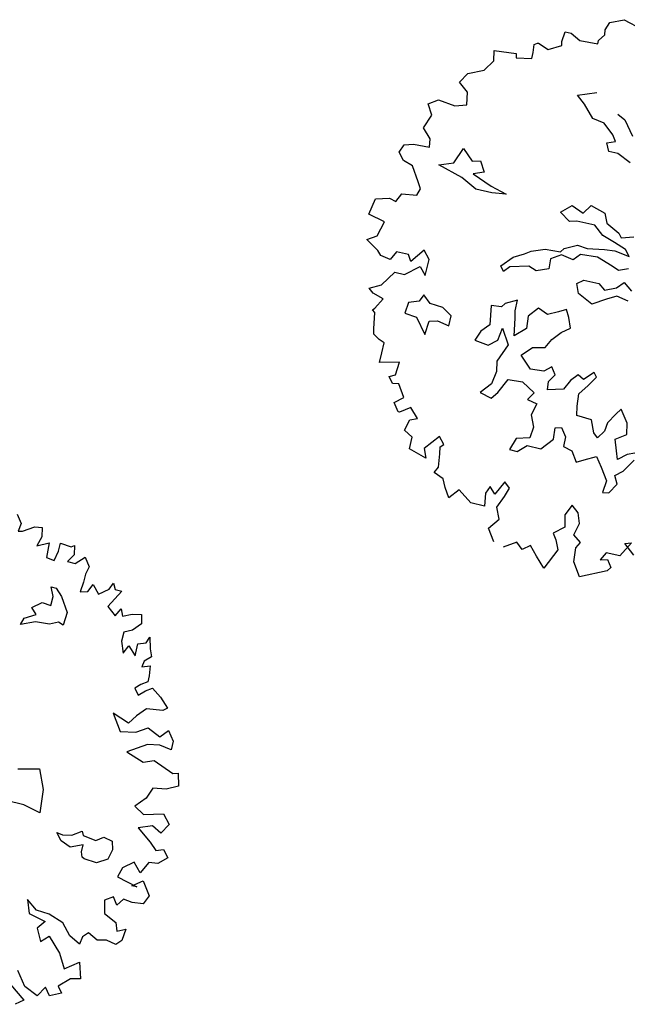
# Model space of a CAD drawing. Units: metres. Extents: x 1321 to 2593, y 364 to 646.
# Drawn here: x 2191 to 2196, y 461 to 470 of the extents above; entities that cross this region are included whole.
import ezdxf

# ---------------------------------------------------------------- set-up
doc = ezdxf.new("R2010")
doc.units = ezdxf.units.M
for name, color, linetype in [('BLUE', 5, 'Continuous'), ('G', 76, 'Continuous'), ('G1', 112, 'Continuous')]:
    doc.layers.add(name, color=color, linetype=linetype)

# ---------------------------------------------------------------- blocks, each defined once
blk = doc.blocks.new('TREE-1')
at = {"layer": 'G'}
for p, q in [((7.573, -1.122), (7.681, -1.262)), ((7.681, -1.262), (7.661, -1.408)), ((7.661, -1.408), (7.733, -1.387)), ((7.733, -1.387), (7.93, -1.262)), ((7.93, -1.262), (8.055, -1.247)), ((8.055, -1.247), (8.091, -1.408)), ((8.091, -1.408), (8.039, -1.584)), ((8.039, -1.584), (8.236, -1.48)), ((8.236, -1.48), (8.252, -1.745)), ((8.433, -1.444), (8.63, -1.46)), ((8.433, -1.584), (8.433, -1.444)), ((8.63, -1.46), (8.682, -1.423)), ((8.682, -1.423), (8.718, -1.584)), ((8.397, -1.766), (8.433, -1.584)), ((8.718, -1.584), (8.63, -1.729)), ((8.63, -1.729), (8.77, -1.729)), ((8.77, -1.729), (8.915, -1.584)), ((8.915, -1.584), (9.024, -1.729)), ((9.024, -1.729), (8.988, -1.875)), ((8.252, -1.745), (8.397, -1.766)), ((8.988, -1.875), (8.988, -2.015)), ((8.988, -2.015), (8.967, -2.196)), ((9.097, -2.16), (9.164, -2.015)), ((9.164, -2.015), (9.294, -2.16)), ((9.294, -2.16), (9.455, -2.035)), ((9.455, -2.035), (9.506, -1.911)), ((9.506, -1.911), (9.558, -2.015)), ((9.558, -2.015), (9.683, -2.015)), ((9.683, -2.015), (9.595, -2.175)), ((8.45, -2.23), (8.542, -2.23)), ((8.524, -2.388), (8.45, -2.23)), ((8.542, -2.23), (8.667, -2.355)), ((8.967, -2.196), (9.097, -2.16)), ((9.595, -2.175), (9.506, -2.336)), ((8.524, -2.55), (8.524, -2.388)), ((8.667, -2.355), (8.828, -2.605)), ((9.506, -2.336), (9.667, -2.466)), ((9.667, -2.466), (9.74, -2.321)), ((9.74, -2.321), (9.792, -2.445)), ((9.792, -2.445), (9.952, -2.372)), ((9.952, -2.372), (10.113, -2.336)), ((10.113, -2.336), (10.149, -2.497)), ((8.201, -2.659), (8.362, -2.531)), ((8.362, -2.531), (8.524, -2.55)), ((10.149, -2.497), (10.025, -2.642)), ((8.112, -2.873), (8.307, -2.766)), ((8.307, -2.766), (8.201, -2.659)), ((8.828, -2.605), (8.81, -2.836)), ((10.025, -2.642), (9.88, -2.715)), ((9.88, -2.715), (9.88, -2.876)), ((10.31, -2.803), (10.346, -2.694)), ((10.346, -2.694), (10.403, -2.891)), ((8.076, -2.998), (8.112, -2.873)), ((8.326, -2.891), (8.076, -2.998)), ((8.575, -2.873), (8.326, -2.891)), ((8.719, -2.803), (8.575, -2.873)), ((8.81, -2.836), (8.719, -2.803)), ((9.88, -2.876), (9.952, -3.073)), ((9.952, -3.073), (10.025, -2.927)), ((10.025, -2.927), (10.17, -3.073)), ((10.17, -2.855), (10.31, -2.803)), ((10.17, -3.073), (10.17, -2.855)), ((10.403, -2.891), (10.455, -3.021)), ((10.455, -3.021), (10.346, -3.125)), ((10.346, -3.125), (10.331, -3.234)), ((10.331, -3.234), (10.471, -3.182)), ((10.471, -3.182), (10.492, -3.358)), ((10.492, -3.467), (10.383, -3.54)), ((10.492, -3.358), (10.492, -3.467)), ((10.383, -3.54), (10.295, -3.628)), ((10.295, -3.628), (10.383, -3.737)), ((10.383, -3.737), (10.492, -3.628)), ((10.492, -3.628), (10.6, -3.555)), ((10.6, -3.555), (10.777, -3.68)), ((10.777, -3.68), (10.937, -3.84)), ((10.58, -3.934), (10.435, -4.095)), ((10.865, -3.897), (10.58, -3.934)), ((10.937, -3.84), (10.865, -3.897)), ((10.025, -4.146), (10.222, -4.432)), ((10.331, -4.255), (10.025, -4.146)), ((10.435, -4.095), (10.331, -4.255)), ((10.492, -4.38), (10.689, -4.255)), ((10.689, -4.255), (10.922, -4.359)), ((10.922, -4.359), (11.046, -4.219)), ((11.046, -4.219), (11.171, -4.38)), ((10.222, -4.432), (10.492, -4.38)), ((10.958, -4.504), (10.74, -4.541)), ((11.171, -4.541), (10.958, -4.504)), ((11.171, -4.38), (11.171, -4.541)), ((10.74, -4.541), (10.419, -4.753)), ((10.419, -4.753), (10.74, -4.862)), ((10.74, -4.862), (10.922, -4.79)), ((10.922, -4.79), (11.295, -4.935)), ((11.295, -4.935), (11.383, -4.914)), ((11.383, -4.914), (11.44, -5.132)), ((11.44, -5.132), (11.243, -5.236)), ((11.01, -5.272), (10.937, -5.469)), ((11.243, -5.236), (11.01, -5.272)), ((8.615, -5.485), (8.99, -5.396)), ((8.99, -5.396), (9.133, -5.735)), ((10.937, -5.469), (10.777, -5.651)), ((10.777, -5.651), (10.958, -5.76)), ((10.958, -5.76), (11.295, -5.666)), ((11.295, -5.666), (11.44, -5.827)), ((9.133, -5.735), (9.169, -6.149)), ((11.44, -5.827), (11.332, -6.009)), ((11.155, -5.92), (10.922, -6.009)), ((10.922, -6.009), (11.186, -6.206)), ((11.332, -6.009), (11.155, -5.92)), ((8.865, -6.076), (8.542, -6.076)), ((9.169, -6.149), (8.865, -6.076)), ((11.186, -6.206), (11.316, -6.33)), ((9.651, -6.545), (9.544, -6.417)), ((9.544, -6.417), (9.651, -6.436)), ((9.651, -6.436), (9.812, -6.402)), ((9.812, -6.402), (9.974, -6.292)), ((9.974, -6.292), (10.01, -6.366)), ((10.01, -6.366), (10.242, -6.402)), ((10.242, -6.402), (10.367, -6.311)), ((10.367, -6.311), (10.528, -6.347)), ((10.528, -6.347), (10.565, -6.491)), ((11.316, -6.33), (11.44, -6.278)), ((11.549, -6.403), (11.404, -6.543)), ((11.44, -6.278), (11.549, -6.403)), ((9.831, -6.616), (9.651, -6.545)), ((10.044, -6.527), (9.831, -6.616)), ((10.044, -6.652), (10.044, -6.527)), ((10.565, -6.491), (10.528, -6.67)), ((11.243, -6.564), (11.135, -6.776)), ((11.404, -6.543), (11.243, -6.564)), ((10.08, -6.74), (10.044, -6.652)), ((10.117, -6.759), (10.08, -6.74)), ((10.348, -6.777), (10.117, -6.759)), ((10.528, -6.67), (10.348, -6.777)), ((10.813, -6.761), (10.761, -6.937)), ((10.989, -6.615), (10.813, -6.761)), ((11.135, -6.776), (10.989, -6.615)), ((10.761, -6.937), (11.135, -7.03)), ((11.046, -7.03), (11.223, -6.901)), ((11.223, -6.901), (11.383, -7.134)), ((11.135, -7.03), (11.046, -7.03)), ((11.383, -7.134), (11.316, -7.295)), ((10.777, -7.295), (10.632, -7.388)), ((10.632, -7.388), (10.689, -7.616)), ((10.865, -7.425), (10.777, -7.295)), ((10.958, -7.295), (10.865, -7.425)), ((11.119, -7.316), (10.958, -7.295)), ((11.316, -7.295), (11.119, -7.316)), ((10.689, -7.616), (10.922, -7.725)), ((9.309, -7.689), (9.398, -7.922)), ((9.506, -7.834), (9.309, -7.689)), ((10.922, -7.725), (10.974, -7.871)), ((10.974, -7.871), (11.119, -7.798)), ((11.119, -7.798), (11.098, -8.011)), ((9.398, -7.922), (9.704, -7.995)), ((9.74, -7.85), (9.506, -7.834)), ((10.009, -7.943), (9.74, -7.85)), ((10.186, -8.14), (10.009, -7.943)), ((9.704, -7.995), (9.595, -8.14)), ((9.595, -8.14), (9.704, -8.353)), ((10.383, -8.244), (10.186, -8.14)), ((10.403, -8.104), (10.383, -8.244)), ((10.492, -8.011), (10.403, -8.104)), ((10.668, -8.104), (10.492, -8.011)), ((10.829, -8.068), (10.668, -8.104)), ((11.01, -8.104), (10.829, -8.068)), ((11.098, -8.011), (11.01, -8.104)), ((9.704, -8.353), (9.828, -8.229)), ((9.828, -8.229), (10.077, -8.477)), ((10.077, -8.477), (10.222, -8.726)), ((10.222, -8.726), (10.455, -8.55)), ((10.455, -8.55), (10.543, -8.835)), ((10.543, -8.835), (10.367, -8.872)), ((9.615, -9.193), (9.434, -8.944)), ((10.367, -8.872), (10.186, -9.053)), ((9.864, -9.302), (9.615, -9.193)), ((9.973, -9.121), (9.864, -9.302)), ((10.077, -9.25), (9.973, -9.121)), ((10.274, -9.157), (10.077, -9.25)), ((10.186, -9.053), (10.274, -9.157)), ((9.361, -9.214), (9.652, -9.427)), ((9.652, -9.427), (9.522, -9.536))]:
    blk.add_line(p, q, dxfattribs=at)
blk = doc.blocks.new('TREE-2')
at = {"layer": 'G1'}
for p, q in [((4.405, -0.179), (4.639, -0.075)), ((4.639, -0.075), (4.981, -0.163)), ((4.354, -0.324), (4.405, -0.179)), ((4.369, -0.412), (4.354, -0.324)), ((4.281, -0.537), (4.369, -0.412)), ((3.654, -0.703), (3.674, -0.521)), ((3.674, -0.521), (3.783, -0.521)), ((3.783, -0.521), (3.96, -0.609)), ((3.96, -0.609), (4.281, -0.594)), ((4.281, -0.594), (4.281, -0.537)), ((3.192, -0.864), (3.244, -0.827)), ((3.208, -1.004), (3.192, -0.864)), ((3.244, -0.827), (3.26, -0.827)), ((3.26, -0.827), (3.457, -0.895)), ((3.457, -0.895), (3.674, -0.77)), ((3.674, -0.77), (3.654, -0.703)), ((3.208, -1.113), (3.208, -1.004)), ((2.529, -1.128), (2.923, -1.092)), ((2.565, -1.31), (2.529, -1.128)), ((2.923, -1.092), (2.938, -1.164)), ((2.938, -1.164), (3.208, -1.113)), ((2.44, -1.507), (2.565, -1.31)), ((2.171, -1.631), (2.44, -1.507)), ((4.139, -1.558), (4.461, -1.433)), ((4.3, -1.683), (4.139, -1.558)), ((2.062, -1.813), (2.171, -1.631)), ((4.498, -1.896), (4.3, -1.683)), ((4.909, -1.72), (5.053, -1.79)), ((2.243, -1.953), (2.062, -1.813)), ((4.711, -1.933), (4.498, -1.896)), ((5.053, -1.79), (5.251, -2.04)), ((2.28, -2.171), (2.243, -1.953)), ((4.909, -2.095), (4.711, -1.933)), ((1.616, -2.311), (1.777, -2.202)), ((1.777, -2.202), (2.083, -2.238)), ((2.083, -2.238), (2.28, -2.171)), ((4.836, -2.256), (4.979, -2.201)), ((4.979, -2.201), (4.909, -2.095)), ((1.725, -2.492), (1.616, -2.311)), ((4.909, -2.399), (4.836, -2.256)), ((5.071, -2.399), (4.909, -2.399)), ((5.321, -2.506), (5.071, -2.399)), ((1.632, -2.741), (1.725, -2.492)), ((1.792, -2.902), (1.632, -2.741)), ((1.813, -3.047), (1.792, -2.902)), ((2.295, -3.222), (2.402, -2.936)), ((2.402, -2.936), (2.6, -3.116)), ((1.31, -3.26), (1.367, -3.115)), ((1.367, -3.115), (1.528, -3.063)), ((1.528, -3.063), (1.813, -3.047)), ((2.6, -3.116), (2.743, -3.079)), ((2.743, -3.079), (2.85, -3.259)), ((1.419, -3.384), (1.31, -3.26)), ((2.046, -3.314), (2.295, -3.222)), ((2.85, -3.259), (2.67, -3.329)), ((1.595, -3.441), (1.419, -3.384)), ((1.756, -3.69), (1.595, -3.441)), ((2.493, -3.439), (2.046, -3.314)), ((2.78, -3.582), (2.493, -3.439)), ((2.67, -3.329), (3.03, -3.472)), ((4.714, -3.561), (4.821, -3.399)), ((4.821, -3.399), (5.089, -3.472)), ((3.066, -3.582), (2.78, -3.582)), ((3.03, -3.472), (3.316, -3.545)), ((3.316, -3.545), (3.066, -3.582)), ((4.321, -3.634), (4.498, -3.472)), ((4.516, -3.759), (4.321, -3.634)), ((4.498, -3.472), (4.714, -3.561)), ((5.089, -3.472), (5.162, -3.634)), ((5.162, -3.634), (5.412, -3.759)), ((1.829, -3.799), (1.756, -3.69)), ((1.792, -3.924), (1.829, -3.799)), ((4.641, -3.722), (4.516, -3.759)), ((4.964, -3.722), (4.641, -3.722)), ((5.144, -3.865), (4.964, -3.722)), ((5.412, -3.759), (5.467, -3.829)), ((5.467, -3.829), (5.68, -3.759)), ((1.455, -4.121), (1.528, -3.96)), ((1.528, -3.96), (1.792, -3.924)), ((5.375, -3.935), (5.144, -3.865)), ((5.592, -4.009), (5.375, -3.935)), ((1.041, -4.443), (1.098, -4.157)), ((1.098, -4.157), (1.331, -4.085)), ((1.331, -4.085), (1.455, -4.121)), ((4.535, -4.24), (4.751, -4.133)), ((4.751, -4.133), (4.928, -4.152)), ((4.928, -4.152), (5.232, -4.097)), ((5.232, -4.097), (5.412, -4.079)), ((5.412, -4.079), (5.68, -4.115)), ((5.68, -4.115), (5.592, -4.009)), ((3.98, -4.42), (4.212, -4.332)), ((4.212, -4.332), (4.483, -4.313)), ((4.483, -4.313), (4.535, -4.24)), ((4.839, -4.277), (4.733, -4.402)), ((5.144, -4.258), (4.839, -4.277)), ((5.43, -4.35), (5.144, -4.258)), ((5.717, -4.332), (5.555, -4.402)), ((1.346, -4.515), (1.041, -4.443)), ((3.694, -4.6), (3.874, -4.493)), ((3.874, -4.493), (3.98, -4.42)), ((4.516, -4.365), (4.34, -4.475)), ((4.34, -4.475), (4.355, -4.652)), ((4.733, -4.402), (4.516, -4.365)), ((5.555, -4.402), (5.43, -4.35)), ((1.274, -4.78), (1.346, -4.515)), ((3.514, -4.795), (3.694, -4.6)), ((4.355, -4.652), (4.142, -4.743)), ((5.592, -4.706), (5.698, -4.582)), ((5.698, -4.582), (5.86, -4.706)), ((1.113, -4.889), (1.274, -4.78)), ((2.135, -4.837), (1.953, -5.086)), ((2.259, -4.977), (2.135, -4.837)), ((3.587, -4.886), (3.514, -4.795)), ((3.675, -4.78), (3.587, -4.886)), ((3.998, -4.688), (3.675, -4.78)), ((4.142, -4.743), (3.998, -4.688)), ((4.894, -4.795), (5.001, -4.706)), ((4.964, -4.956), (4.894, -4.795)), ((5.001, -4.706), (5.269, -4.706)), ((5.269, -4.706), (5.394, -4.795)), ((5.394, -4.795), (5.592, -4.706)), ((5.628, -4.85), (5.467, -4.941)), ((5.842, -4.886), (5.628, -4.85)), ((1.346, -5.034), (1.113, -4.889)), ((1.668, -4.977), (1.595, -5.138)), ((1.886, -4.977), (1.668, -4.977)), ((1.953, -5.086), (1.886, -4.977)), ((2.259, -5.267), (2.259, -4.977)), ((5.232, -5.084), (4.964, -4.956)), ((5.467, -4.941), (5.232, -5.084)), ((1.419, -5.107), (1.346, -5.034)), ((1.595, -5.138), (1.419, -5.107)), ((1.901, -5.335), (2.135, -5.138)), ((2.135, -5.138), (2.259, -5.267)), ((1.543, -5.604), (1.725, -5.335)), ((1.725, -5.335), (1.901, -5.335)), ((3.944, -5.319), (3.746, -5.426)), ((3.944, -5.514), (3.944, -5.319)), ((4.337, -5.371), (4.193, -5.551)), ((4.516, -5.444), (4.337, -5.371)), ((4.693, -5.353), (4.516, -5.444)), ((4.821, -5.283), (4.693, -5.353)), ((4.891, -5.407), (4.821, -5.283)), ((3.691, -5.496), (3.514, -5.514)), ((3.514, -5.514), (3.566, -5.856)), ((3.746, -5.426), (3.691, -5.496)), ((3.977, -5.639), (3.944, -5.514)), ((4.193, -5.551), (4.212, -5.767)), ((4.964, -5.587), (4.891, -5.407)), ((1.346, -5.713), (1.543, -5.604)), ((1.435, -5.786), (1.346, -5.713)), ((2.314, -5.606), (2.259, -5.731)), ((2.457, -5.731), (2.314, -5.606)), ((4.032, -5.944), (3.977, -5.639)), ((4.693, -5.856), (4.821, -5.694)), ((4.821, -5.694), (4.964, -5.587)), ((1.632, -5.838), (1.435, -5.786)), ((1.528, -6.035), (1.632, -5.838)), ((2.082, -5.801), (2.064, -5.999)), ((2.259, -5.731), (2.082, -5.801)), ((2.688, -5.749), (2.457, -5.731)), ((2.868, -5.856), (2.688, -5.749)), ((2.868, -6.035), (2.868, -5.856)), ((3.566, -5.856), (3.441, -5.999)), ((3.764, -6.087), (3.8, -5.856)), ((3.8, -5.856), (3.962, -6.124)), ((4.212, -5.767), (4.032, -5.944)), ((4.605, -6.017), (4.693, -5.856)), ((1.492, -6.071), (1.528, -6.035)), ((1.543, -6.108), (1.492, -6.071)), ((2.064, -5.999), (2.277, -6.017)), ((2.277, -6.017), (2.493, -6.285)), ((2.493, -6.285), (2.512, -6.035)), ((2.512, -6.035), (2.655, -5.999)), ((2.655, -5.999), (2.868, -6.035)), ((3.441, -5.999), (3.371, -6.179)), ((4.23, -6.249), (4.391, -6.069)), ((4.391, -6.069), (4.605, -6.017)), ((1.595, -6.393), (1.543, -6.108)), ((3.371, -6.179), (3.621, -6.212)), ((3.621, -6.212), (3.764, -6.087)), ((3.962, -6.124), (3.834, -6.447)), ((1.616, -6.481), (1.595, -6.393)), ((4.443, -6.447), (4.23, -6.249)), ((4.803, -6.322), (4.678, -6.429)), ((4.891, -6.447), (4.803, -6.322)), ((5.284, -6.355), (5.177, -6.483)), ((5.394, -6.41), (5.284, -6.355)), ((5.552, -6.249), (5.394, -6.41)), ((5.5, -6.499), (5.607, -6.322)), ((5.607, -6.322), (5.552, -6.249)), ((1.725, -6.554), (1.616, -6.481)), ((1.829, -6.59), (1.725, -6.554)), ((1.829, -6.772), (1.829, -6.59)), ((3.834, -6.447), (3.87, -6.627)), ((4.678, -6.429), (4.443, -6.447)), ((4.803, -6.59), (4.891, -6.447)), ((4.821, -6.733), (4.803, -6.59)), ((5.177, -6.483), (5.089, -6.66)), ((5.375, -6.678), (5.5, -6.499)), ((3.87, -6.627), (3.834, -6.858)), ((3.977, -6.983), (4.105, -6.715)), ((4.105, -6.715), (4.355, -6.697)), ((4.355, -6.697), (4.605, -6.84)), ((5.089, -6.66), (4.821, -6.733)), ((5.394, -6.895), (5.375, -6.678)), ((1.829, -6.948), (1.829, -6.772)), ((2.171, -6.86), (1.829, -6.948)), ((2.15, -7.093), (2.171, -6.86)), ((3.834, -6.858), (3.675, -7.056)), ((4.605, -6.84), (4.516, -6.983)), ((5.427, -7.056), (5.394, -6.895)), ((6.091, -6.877), (5.982, -7.056)), ((6.161, -6.77), (6.091, -6.877)), ((6.323, -6.983), (6.161, -6.77)), ((2.046, -7.145), (2.15, -7.093)), ((3.675, -7.056), (3.889, -7.108)), ((3.889, -7.108), (3.977, -6.983)), ((4.516, -6.983), (4.693, -7.02)), ((4.693, -7.02), (4.641, -7.233)), ((5.695, -7.072), (5.427, -7.056)), ((5.787, -7.288), (5.695, -7.072)), ((5.982, -7.056), (5.967, -7.215)), ((6.36, -7.181), (6.323, -6.983)), ((2.135, -7.254), (2.046, -7.145)), ((2.243, -7.233), (2.135, -7.254)), ((2.383, -7.451), (2.243, -7.233)), ((4.641, -7.233), (4.73, -7.431)), ((5.875, -7.358), (5.787, -7.288)), ((5.967, -7.215), (5.875, -7.358)), ((6.18, -7.306), (6.36, -7.181)), ((2.243, -7.575), (2.383, -7.451)), ((4.73, -7.431), (4.711, -7.629)), ((5.107, -7.358), (5.214, -7.325)), ((5.123, -7.556), (5.107, -7.358)), ((5.214, -7.325), (5.321, -7.468)), ((6.253, -7.501), (6.18, -7.306)), ((2.347, -7.716), (2.243, -7.575)), ((2.544, -7.591), (2.368, -7.716)), ((2.705, -7.752), (2.544, -7.591)), ((4.711, -7.629), (4.48, -7.699)), ((4.946, -7.773), (5.123, -7.556)), ((5.321, -7.468), (5.321, -7.645)), ((6.305, -7.645), (6.253, -7.501)), ((6.448, -7.52), (6.305, -7.645)), ((6.573, -7.468), (6.448, -7.52)), ((6.448, -7.824), (6.591, -7.593)), ((2.368, -7.716), (2.347, -7.716)), ((2.529, -8.006), (2.58, -7.809)), ((2.58, -7.809), (2.705, -7.752)), ((4.48, -7.699), (4.407, -7.916)), ((4.55, -7.916), (4.693, -7.773)), ((4.693, -7.773), (4.946, -7.773)), ((5.321, -7.645), (5.482, -7.681)), ((5.482, -7.681), (5.607, -7.861)), ((5.607, -7.861), (5.732, -7.788)), ((5.732, -7.788), (5.93, -7.681)), ((5.93, -7.681), (6.055, -7.843)), ((3.156, -7.97), (2.938, -8.239)), ((3.26, -8.094), (3.156, -7.97)), ((4.407, -7.916), (4.55, -7.916)), ((6.055, -7.843), (6.198, -8.059)), ((6.323, -7.931), (6.448, -7.824)), ((6.396, -8.074), (6.323, -7.931)), ((2.689, -8.094), (2.529, -8.006)), ((2.689, -8.307), (2.689, -8.094)), ((3.208, -8.146), (3.26, -8.094)), ((3.229, -8.271), (3.208, -8.146)), ((6.198, -8.059), (6.18, -8.272)), ((6.286, -8.254), (6.396, -8.074)), ((3.011, -8.4), (2.689, -8.307)), ((2.938, -8.239), (3.011, -8.4)), ((3.26, -8.504), (3.229, -8.271)), ((6.18, -8.272), (6.286, -8.254)), ((4.463, -8.488), (4.338, -8.737)), ((4.566, -8.577), (4.463, -8.488)), ((3.208, -8.613), (3.26, -8.504)), ((3.389, -8.685), (3.208, -8.613)), ((4.229, -8.628), (4.172, -8.758)), ((4.338, -8.737), (4.229, -8.628)), ((4.514, -8.737), (4.566, -8.577)), ((5.712, -8.613), (5.624, -8.81)), ((5.842, -8.722), (5.712, -8.613)), ((3.457, -8.826), (3.389, -8.685)), ((3.566, -8.986), (3.457, -8.826)), ((3.711, -8.81), (3.566, -8.986)), ((3.96, -8.986), (3.711, -8.81)), ((4.172, -8.758), (4.208, -8.986)), ((4.426, -8.955), (4.514, -8.737)), ((5.624, -8.81), (5.676, -9.023)), ((5.909, -8.898), (5.842, -8.722)), ((4.208, -8.986), (3.96, -8.986)), ((4.514, -9.152), (4.426, -8.955)), ((5.676, -9.023), (5.499, -9.168)), ((5.857, -9.116), (5.909, -8.898)), ((6.879, -9.023), (6.733, -9.292)), ((6.77, -9.059), (6.879, -9.023)), ((4.369, -9.349), (4.514, -9.152)), ((5.499, -9.168), (5.572, -9.277)), ((6.002, -9.22), (5.857, -9.116)), ((6.967, -9.22), (6.77, -9.059)), ((4.514, -9.562), (4.369, -9.349)), ((5.572, -9.277), (5.645, -9.438)), ((5.945, -9.329), (6.002, -9.22)), ((5.966, -9.578), (5.945, -9.329)), ((6.485, -9.292), (6.412, -9.438)), ((6.733, -9.292), (6.485, -9.292)), ((4.908, -9.474), (4.696, -9.614)), ((5.033, -9.578), (4.908, -9.474)), ((5.157, -9.474), (5.033, -9.578)), ((5.302, -9.635), (5.157, -9.474)), ((5.645, -9.438), (5.479, -9.811)), ((6.412, -9.438), (6.536, -9.401)), ((6.536, -9.401), (6.625, -9.526)), ((6.625, -9.526), (6.573, -9.598)), ((5.479, -9.811), (5.302, -9.635)), ((6.127, -9.811), (5.966, -9.578)), ((6.573, -9.598), (6.127, -9.811))]:
    blk.add_line(p, q, dxfattribs=at)

msp = doc.modelspace()

# ---------------------------------------------------------------- block references
at = {"layer": 'BLUE', "xscale": 0.4999999999999368, "yscale": 0.5, "zscale": 0.5, "rotation": 346.7280989015248}
for name, p in [('TREE-2', (2193.9786, 470.5643)), ('TREE-1', (2187.3184, 467.0518))]:
    msp.add_blockref(name, p, dxfattribs=at)

doc.saveas('drawing.dxf')
